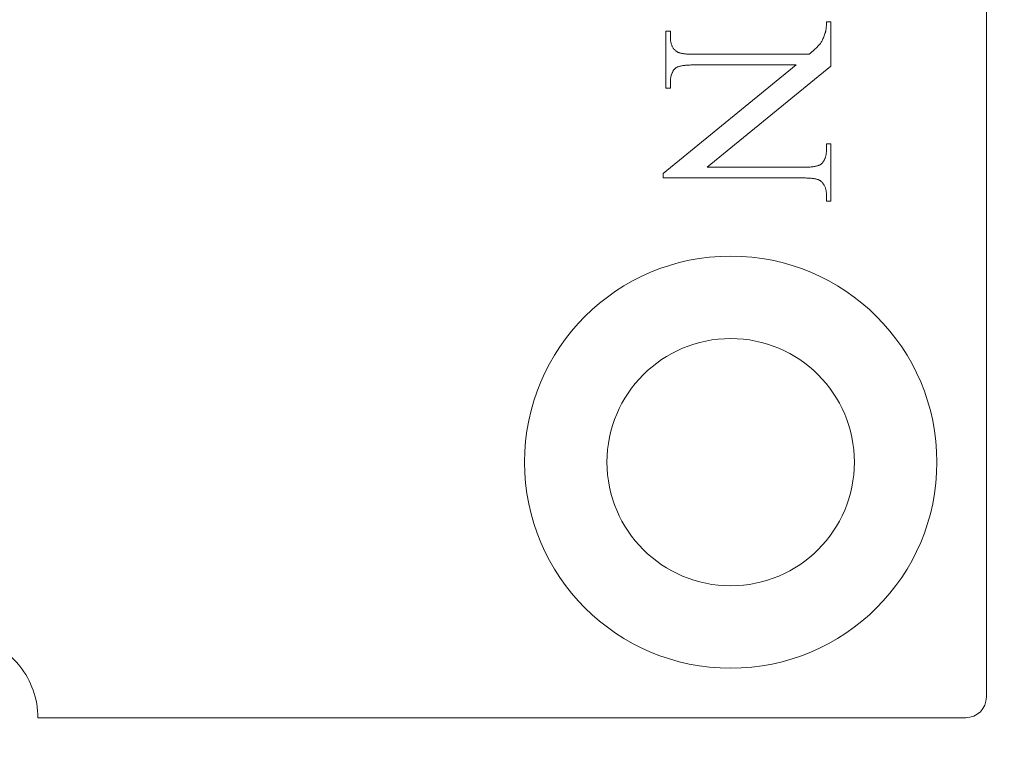
# Model space of a CAD drawing. Units: millimetres. Extents: x 25 to 2948, y 25 to 2078.
# Drawn here: x 441 to 464, y 1058 to 1075 of the extents above; entities that cross this region are included whole.
import ezdxf

# ---------------------------------------------------------------- set-up
doc = ezdxf.new("R2010")
doc.units = ezdxf.units.MM
doc.header["$LTSCALE"] = 2.5
doc.layers.add('Dimensions(ISO)', color=7, linetype='Continuous', lineweight=25)
doc.layers.add('Visible Edges(ISO)', color=7, linetype='Continuous', lineweight=18)
doc.styles.add('Current-BSI', font='arial.ttf')
doc.dimstyles.new('DEFAULT-ISO', dxfattribs={"dimscale": 2.5, "dimtxt": 10, "dimasz": 2.5, "dimexe": 3.175, "dimexo": 0, "dimgap": 0.762, "dimtad": 1, "dimdec": 0, "dimrnd": 1e-08, "dimzin": 0, "dimdsep": 46, "dimtxsty": 'Current-BSI', "dimcen": 0.09, "dimdle": 10, "dimclrd": 7, "dimclre": 7, "dimclrt": 7, "dimazin": 0, "dimtfac": 0.35, "dimtmove": 0, "dimatfit": 3, "dimfxl": 1, "dimtolj": 1, "dimtzin": 0, "dimlwd": 25, "dimlwe": 25, "dimarcsym": 0})

# ---------------------------------------------------------------- blocks, each defined once
blk = doc.blocks.new('*D11')
at = {"layer": 'Defpoints', "color": 0, "linetype": 'Continuous'}
for p in [(439.045, 1191.363), (439.045, 1191.363), (484.045, 1191.363)]:
    blk.add_point(p, dxfattribs=at)
at = {"layer": 'Dimensions(ISO)', "color": 7, "linetype": 'Continuous', "lineweight": 25}
for p, q in [((439.045, 1191.363), (204.443, 1191.363)), ((477.795, 1191.363), (445.295, 1191.363))]:
    blk.add_line(p, q, dxfattribs=at)
at = {"layer": 'Dimensions(ISO)', "color": 7, "linetype": 'Continuous'}
for points in [[(445.295, 1192.404), (445.295, 1190.321), (439.045, 1191.363)], [(477.795, 1192.404), (477.795, 1190.321), (484.045, 1191.363)]]:
    blk.add_solid(points, dxfattribs=at)
at = {"layer": 'Dimensions(ISO)', "color": 7, "linetype": 'Continuous', "lineweight": 25, "insert": (206.348, 1218.781), "char_height": 25, "attachment_point": 1, "style": 'Current-BSI'}
blk.add_mtext('\\A1; \\fArial|b0|i0;\\H24.9682;T = 35 MIN', dxfattribs=at)

msp = doc.modelspace()

# ---------------------------------------------------------------- linework, layer by layer
at = {"layer": 'Visible Edges(ISO)', "color": 5}
for p, q in [((464.045, 1107.524), (464.045, 1058.524)), ((460.167, 1074.908), (460.275, 1074.908)), ((460.167, 1074.893), (460.167, 1074.908)), ((460.275, 1074.908), (460.275, 1073.829)), ((456.275, 1074.685), (456.383, 1074.685)), ((456.275, 1073.297), (456.275, 1074.685)), ((456.383, 1074.685), (456.383, 1074.548)), ((460.145, 1074.664), (460.147, 1074.672)), ((460.147, 1074.672), (460.149, 1074.68)), ((460.149, 1074.68), (460.15, 1074.689)), ((460.15, 1074.689), (460.152, 1074.698)), ((460.152, 1074.698), (460.154, 1074.707)), ((460.154, 1074.707), (460.155, 1074.716)), ((460.155, 1074.716), (460.157, 1074.726)), ((460.157, 1074.726), (460.158, 1074.736)), ((460.158, 1074.736), (460.159, 1074.746)), ((460.159, 1074.746), (460.16, 1074.757)), ((460.16, 1074.757), (460.161, 1074.767)), ((460.161, 1074.767), (460.162, 1074.779)), ((460.162, 1074.779), (460.163, 1074.79)), ((460.163, 1074.79), (460.164, 1074.802)), ((460.164, 1074.802), (460.165, 1074.814)), ((460.165, 1074.827), (460.166, 1074.839)), ((460.165, 1074.814), (460.165, 1074.827)), ((460.166, 1074.866), (460.167, 1074.879)), ((460.166, 1074.852), (460.166, 1074.866)), ((460.166, 1074.839), (460.166, 1074.852)), ((460.167, 1074.879), (460.167, 1074.893)), ((456.383, 1074.548), (456.383, 1074.527)), ((456.383, 1074.527), (456.384, 1074.506)), ((456.384, 1074.506), (456.385, 1074.486)), ((456.385, 1074.486), (456.387, 1074.466)), ((456.387, 1074.466), (456.389, 1074.447)), ((456.389, 1074.447), (456.392, 1074.429)), ((456.392, 1074.429), (456.396, 1074.411)), ((460.041, 1074.416), (460.052, 1074.434)), ((460.052, 1074.434), (460.062, 1074.453)), ((460.062, 1074.453), (460.073, 1074.473)), ((460.073, 1074.473), (460.083, 1074.495)), ((460.083, 1074.495), (460.093, 1074.517)), ((460.093, 1074.517), (460.103, 1074.541)), ((460.103, 1074.541), (460.112, 1074.567)), ((460.112, 1074.567), (460.122, 1074.593)), ((460.122, 1074.593), (460.131, 1074.621)), ((460.131, 1074.621), (460.141, 1074.65)), ((460.141, 1074.65), (460.143, 1074.657)), ((460.143, 1074.657), (460.145, 1074.664)), ((456.396, 1074.411), (456.4, 1074.393)), ((456.4, 1074.393), (456.404, 1074.376)), ((456.404, 1074.376), (456.409, 1074.36)), ((456.409, 1074.36), (456.415, 1074.344)), ((456.415, 1074.344), (456.421, 1074.328)), ((456.421, 1074.328), (456.428, 1074.314)), ((456.428, 1074.314), (456.435, 1074.299)), ((456.435, 1074.299), (456.443, 1074.285)), ((456.443, 1074.285), (456.451, 1074.272)), ((456.451, 1074.272), (456.46, 1074.26)), ((456.46, 1074.26), (456.469, 1074.247)), ((456.469, 1074.247), (456.479, 1074.236)), ((456.479, 1074.236), (456.489, 1074.225)), ((456.489, 1074.225), (456.5, 1074.214)), ((456.5, 1074.214), (456.512, 1074.204)), ((456.512, 1074.204), (456.524, 1074.194)), ((456.524, 1074.194), (456.536, 1074.185)), ((459.813, 1074.176), (459.843, 1074.201)), ((459.843, 1074.201), (459.87, 1074.226)), ((459.87, 1074.226), (459.896, 1074.25)), ((459.896, 1074.25), (459.919, 1074.272)), ((459.919, 1074.272), (459.941, 1074.294)), ((459.941, 1074.294), (459.961, 1074.314)), ((459.961, 1074.314), (459.978, 1074.333)), ((459.978, 1074.333), (459.994, 1074.351)), ((459.994, 1074.351), (460.008, 1074.368)), ((460.008, 1074.368), (460.02, 1074.383)), ((460.02, 1074.383), (460.031, 1074.399)), ((460.031, 1074.399), (460.041, 1074.416)), ((456.536, 1074.185), (456.544, 1074.18)), ((456.544, 1074.18), (456.554, 1074.175)), ((456.554, 1074.175), (456.564, 1074.17)), ((456.564, 1074.17), (456.574, 1074.165)), ((456.574, 1074.165), (456.586, 1074.161)), ((456.586, 1074.161), (456.599, 1074.157)), ((456.599, 1074.157), (456.612, 1074.153)), ((456.612, 1074.153), (456.626, 1074.149)), ((456.626, 1074.149), (456.641, 1074.146)), ((456.641, 1074.146), (456.657, 1074.142)), ((456.657, 1074.142), (456.674, 1074.139)), ((456.674, 1074.139), (456.691, 1074.136)), ((456.691, 1074.136), (456.71, 1074.134)), ((456.71, 1074.134), (456.729, 1074.131)), ((456.729, 1074.131), (456.749, 1074.129)), ((456.749, 1074.129), (456.77, 1074.127)), ((456.77, 1074.127), (456.792, 1074.126)), ((456.792, 1074.126), (456.814, 1074.124)), ((456.814, 1074.124), (456.838, 1074.123)), ((456.838, 1074.123), (456.862, 1074.122)), ((456.862, 1074.122), (456.887, 1074.121)), ((456.887, 1074.121), (456.913, 1074.121)), ((456.913, 1074.121), (456.94, 1074.12)), ((456.94, 1074.12), (456.968, 1074.12)), ((456.968, 1074.12), (459.749, 1074.12)), ((459.749, 1074.12), (459.782, 1074.148)), ((459.782, 1074.148), (459.813, 1074.176)), ((456.209, 1071.225), (459.432, 1073.862)), ((456.452, 1073.719), (456.445, 1073.707)), ((456.46, 1073.731), (456.452, 1073.719)), ((456.469, 1073.742), (456.46, 1073.731)), ((456.478, 1073.753), (456.469, 1073.742)), ((456.487, 1073.764), (456.478, 1073.753)), ((456.497, 1073.774), (456.487, 1073.764)), ((456.507, 1073.783), (456.497, 1073.774)), ((456.515, 1073.79), (456.507, 1073.783)), ((456.524, 1073.796), (456.515, 1073.79)), ((456.534, 1073.802), (456.524, 1073.796)), ((456.545, 1073.807), (456.534, 1073.802)), ((456.557, 1073.813), (456.545, 1073.807)), ((456.57, 1073.818), (456.557, 1073.813)), ((456.584, 1073.823), (456.57, 1073.818)), ((456.599, 1073.827), (456.584, 1073.823)), ((456.614, 1073.831), (456.599, 1073.827)), ((456.631, 1073.835), (456.614, 1073.831)), ((456.649, 1073.839), (456.631, 1073.835)), ((456.668, 1073.842), (456.649, 1073.839)), ((456.687, 1073.845), (456.668, 1073.842)), ((456.708, 1073.848), (456.687, 1073.845)), ((456.73, 1073.851), (456.708, 1073.848)), ((456.752, 1073.853), (456.73, 1073.851)), ((456.776, 1073.855), (456.752, 1073.853)), ((456.8, 1073.857), (456.776, 1073.855)), ((456.826, 1073.859), (456.8, 1073.857)), ((456.852, 1073.86), (456.826, 1073.859)), ((456.88, 1073.861), (456.852, 1073.86)), ((456.908, 1073.861), (456.88, 1073.861)), ((456.937, 1073.862), (456.908, 1073.861)), ((456.968, 1073.862), (456.937, 1073.862)), ((459.432, 1073.862), (456.968, 1073.862)), ((460.275, 1073.829), (457.271, 1071.378)), ((456.384, 1073.493), (456.383, 1073.475)), ((456.383, 1073.475), (456.383, 1073.456)), ((456.386, 1073.511), (456.384, 1073.493)), ((456.388, 1073.529), (456.386, 1073.511)), ((456.39, 1073.546), (456.388, 1073.529)), ((456.393, 1073.562), (456.39, 1073.546)), ((456.396, 1073.579), (456.393, 1073.562)), ((456.4, 1073.595), (456.396, 1073.579)), ((456.404, 1073.61), (456.4, 1073.595)), ((456.409, 1073.625), (456.404, 1073.61)), ((456.414, 1073.64), (456.409, 1073.625)), ((456.419, 1073.654), (456.414, 1073.64)), ((456.425, 1073.668), (456.419, 1073.654)), ((456.431, 1073.681), (456.425, 1073.668)), ((456.438, 1073.694), (456.431, 1073.681)), ((456.445, 1073.707), (456.438, 1073.694)), ((456.383, 1073.297), (456.275, 1073.297)), ((456.383, 1073.456), (456.383, 1073.437)), ((456.383, 1073.437), (456.383, 1073.297)), ((460.167, 1071.944), (460.275, 1071.944)), ((460.167, 1071.806), (460.167, 1071.944)), ((460.167, 1071.787), (460.167, 1071.806)), ((460.275, 1071.944), (460.275, 1070.555)), ((460.112, 1071.548), (460.118, 1071.561)), ((460.118, 1071.561), (460.125, 1071.574)), ((460.125, 1071.574), (460.13, 1071.588)), ((460.13, 1071.588), (460.136, 1071.602)), ((460.136, 1071.602), (460.141, 1071.617)), ((460.141, 1071.617), (460.145, 1071.632)), ((460.145, 1071.632), (460.149, 1071.647)), ((460.149, 1071.647), (460.153, 1071.663)), ((460.153, 1071.663), (460.156, 1071.68)), ((460.156, 1071.68), (460.159, 1071.696)), ((460.159, 1071.696), (460.161, 1071.714)), ((460.161, 1071.714), (460.163, 1071.731)), ((460.163, 1071.731), (460.165, 1071.749)), ((460.165, 1071.749), (460.166, 1071.768)), ((460.166, 1071.768), (460.167, 1071.787)), ((457.271, 1071.378), (459.582, 1071.378)), ((459.582, 1071.378), (459.612, 1071.378)), ((459.612, 1071.378), (459.641, 1071.379)), ((459.641, 1071.379), (459.67, 1071.38)), ((459.67, 1071.38), (459.697, 1071.381)), ((459.697, 1071.381), (459.724, 1071.382)), ((459.724, 1071.382), (459.749, 1071.383)), ((459.749, 1071.383), (459.774, 1071.385)), ((459.774, 1071.385), (459.797, 1071.387)), ((459.797, 1071.387), (459.82, 1071.39)), ((459.82, 1071.39), (459.841, 1071.392)), ((459.841, 1071.392), (459.862, 1071.395)), ((459.862, 1071.395), (459.882, 1071.399)), ((459.882, 1071.399), (459.9, 1071.402)), ((459.9, 1071.402), (459.918, 1071.406)), ((459.918, 1071.406), (459.935, 1071.41)), ((459.935, 1071.41), (459.951, 1071.415)), ((459.951, 1071.415), (459.966, 1071.419)), ((459.966, 1071.419), (459.98, 1071.424)), ((459.98, 1071.424), (459.992, 1071.429)), ((459.992, 1071.429), (460.004, 1071.435)), ((460.004, 1071.435), (460.015, 1071.441)), ((460.015, 1071.441), (460.025, 1071.447)), ((460.025, 1071.447), (460.035, 1071.453)), ((460.035, 1071.453), (460.043, 1071.46)), ((460.043, 1071.46), (460.053, 1071.469)), ((460.053, 1071.469), (460.063, 1071.479)), ((460.063, 1071.479), (460.072, 1071.49)), ((460.072, 1071.49), (460.081, 1071.5)), ((460.081, 1071.5), (460.089, 1071.512)), ((460.089, 1071.512), (460.097, 1071.523)), ((460.097, 1071.523), (460.105, 1071.535)), ((460.105, 1071.535), (460.112, 1071.548)), ((456.209, 1071.12), (456.209, 1071.225)), ((459.582, 1071.12), (456.209, 1071.12)), ((459.61, 1071.12), (459.582, 1071.12)), ((459.636, 1071.12), (459.61, 1071.12)), ((459.662, 1071.119), (459.636, 1071.12)), ((459.687, 1071.118), (459.662, 1071.119)), ((459.712, 1071.117), (459.687, 1071.118)), ((459.735, 1071.116), (459.712, 1071.117)), ((459.758, 1071.115), (459.735, 1071.116)), ((459.779, 1071.113), (459.758, 1071.115)), ((459.8, 1071.111), (459.779, 1071.113)), ((459.82, 1071.109), (459.8, 1071.111)), ((459.84, 1071.106), (459.82, 1071.109)), ((459.858, 1071.104), (459.84, 1071.106)), ((459.876, 1071.101), (459.858, 1071.104)), ((459.892, 1071.098), (459.876, 1071.101)), ((459.908, 1071.095), (459.892, 1071.098)), ((459.923, 1071.091), (459.908, 1071.095)), ((459.937, 1071.087), (459.923, 1071.091)), ((459.951, 1071.083), (459.937, 1071.087)), ((459.963, 1071.079), (459.951, 1071.083)), ((459.975, 1071.075), (459.963, 1071.079)), ((459.986, 1071.07), (459.975, 1071.075)), ((459.996, 1071.065), (459.986, 1071.07)), ((460.005, 1071.06), (459.996, 1071.065)), ((460.013, 1071.055), (460.005, 1071.06)), ((460.026, 1071.046), (460.013, 1071.055)), ((460.038, 1071.036), (460.026, 1071.046)), ((460.049, 1071.026), (460.038, 1071.036)), ((460.06, 1071.016), (460.049, 1071.026)), ((460.071, 1071.005), (460.06, 1071.016)), ((460.08, 1070.993), (460.071, 1071.005)), ((460.09, 1070.981), (460.08, 1070.993)), ((460.099, 1070.968), (460.09, 1070.981)), ((460.107, 1070.955), (460.099, 1070.968)), ((460.115, 1070.941), (460.107, 1070.955)), ((460.122, 1070.927), (460.115, 1070.941)), ((460.128, 1070.913), (460.122, 1070.927)), ((460.135, 1070.897), (460.128, 1070.913)), ((460.14, 1070.882), (460.135, 1070.897)), ((460.145, 1070.865), (460.14, 1070.882)), ((460.15, 1070.848), (460.145, 1070.865)), ((460.154, 1070.831), (460.15, 1070.848)), ((460.157, 1070.813), (460.154, 1070.831)), ((460.16, 1070.795), (460.157, 1070.813)), ((460.163, 1070.776), (460.16, 1070.795)), ((460.164, 1070.757), (460.163, 1070.776)), ((460.166, 1070.737), (460.164, 1070.757)), ((460.167, 1070.716), (460.166, 1070.737)), ((460.167, 1070.695), (460.167, 1070.716)), ((460.167, 1070.555), (460.167, 1070.695)), ((460.275, 1070.555), (460.167, 1070.555)), ((441.045, 1058.024), (463.545, 1058.024))]:
    msp.add_line(p, q, dxfattribs=at)
for radius in [5, 3]:
    msp.add_circle((457.845, 1064.224), radius, dxfattribs=at)
for centre, radius, start, end in [((439.045, 1058.024), 2, 0, 38.8178), ((463.545, 1058.524), 0.5, 270, 0)]:
    msp.add_arc(centre, radius, start, end, dxfattribs=at)
msp.add_open_spline([(440.604, 1059.278), (440.514, 1059.389), (440.409, 1059.495), (440.137, 1059.712), (439.961, 1059.811), (439.61, 1059.953), (439.409, 1060), (439.159, 1060.022), (439.101, 1060.024), (439.045, 1060.024)], degree=3, knots=[0.7430533, 0.7430533, 0.7430533, 0.7430533, 0.7843401, 0.7843401, 0.8406749, 0.8406749, 0.9015016, 0.9015016, 0.9199232, 0.9199232, 0.9199232, 0.9199232], dxfattribs=at)

# ---------------------------------------------------------------- dimensions: what is measured, and where the dimension line sits
at = {"layer": 'Dimensions(ISO)', "color": 7, "linetype": 'Continuous', "lineweight": 25}
dim = msp.add_linear_dim(base=(439.045, 1191.363), p1=(484.045, 1191.363), p2=(439.045, 1191.363), angle=180, text=' \\fArial|b0|i0;\\H24.9682;T = 35 MIN', dimstyle='DEFAULT-ISO', override={"dimgap": 0.762, "dimdec": 0, "dimse1": 1, "dimse2": 1, "dimtol": 0, "dimlim": 0, "dimtp": 0, "dimtm": 0, "dimtdec": 2, "dimtofl": 0, "dimatfit": 2}, dxfattribs=at)
dim.commit()
dim.dimension.update_dxf_attribs({"geometry": '*D11', "text_midpoint": (296.51, 1191.363), "dimtype": 160})

doc.saveas('drawing.dxf')
